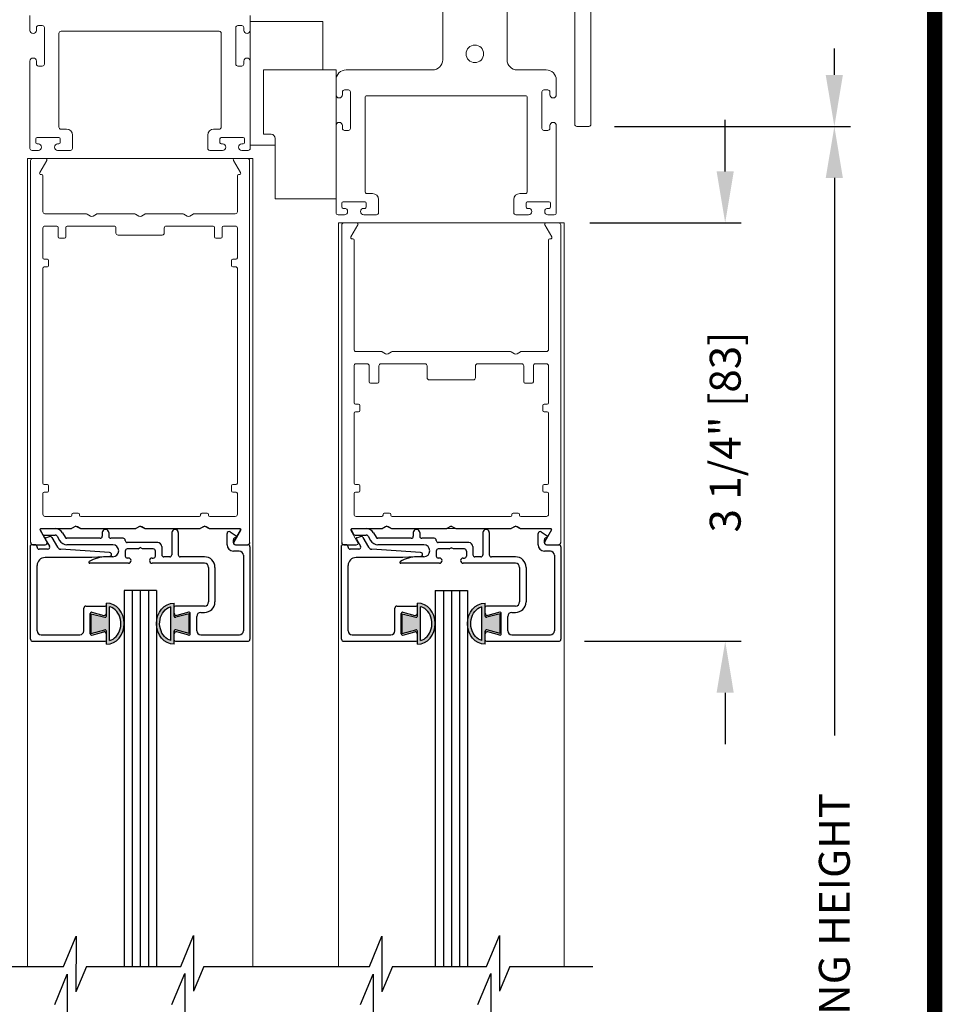
# Model space of a CAD drawing. Extents: x 0.4 to 20, y 0.1 to 10.5.
# Drawn here: x 6.1 to 7.9, y 6.7 to 8.6 of the extents above; entities that cross this region are included whole.
import ezdxf

# ---------------------------------------------------------------- set-up
doc = ezdxf.new("R2010")
doc.units = 0
doc.header["$MEASUREMENT"] = 0
doc.layers.get('0').update_dxf_attribs({"linetype": 'CONTINUOUS'})
doc.layers.get('DEFPOINTS').update_dxf_attribs({"linetype": 'CONTINUOUS'})
doc.styles.add('ROMANS', font='romans.shx', dxfattribs={"height": 0.06})
doc.dimstyles.get("Standard").update_dxf_attribs({"dimscale": 0, "dimtxt": 0.0625, "dimasz": 0.1, "dimexe": 0.03125, "dimexo": 0.05, "dimgap": 0.05, "dimtad": 0, "dimdec": 6, "dimlfac": 4, "dimzin": 4, "dimdsep": 46, "dimlunit": 5, "dimtxsty": 'ROMANS', "dimcen": 0.09, "dimadec": 0, "dimazin": 0, "dimtfac": 1, "dimtdec": 6, "dimtofl": 0, "dimtmove": 0, "dimatfit": 3, "dimfxl": 1, "dimfrac": 2, "dimtolj": 1, "dimtzin": 4, "dimarcsym": 0})

# ---------------------------------------------------------------- blocks, each defined once
blk = doc.blocks.new('Glazing System - ¼ Square (Top)')
at = {"ltscale": 0.25}
h = blk.add_hatch(color=256, dxfattribs=at)
edge = h.paths.add_edge_path()
edge.add_line((-0.0689, -0.1352), (-0.0951, -0.1282))
edge.add_line((-0.0951, -0.1282), (-0.0951, -0.1668))
edge.add_line((-0.0951, -0.1668), (-0.0689, -0.1598))
edge.add_ellipse((-0.0682, -0.1622), major_axis=(-0.00177, 0.00177), ratio=1, start_angle=225, end_angle=330, ccw=False)
edge.add_line((-0.0657, -0.1622), (-0.0657, -0.1874))
edge.add_ellipse((-0.0657, -0.1475), major_axis=(0, 0.0399), ratio=0.86485, start_angle=180, end_angle=360)
edge.add_line((-0.0657, -0.1076), (-0.0657, -0.1328))
edge.add_ellipse((-0.0682, -0.1328), major_axis=(-0.00177, 0.00177), ratio=1, start_angle=120, end_angle=225, ccw=False)
edge = h.paths.add_edge_path(flags=16)
edge.add_spline(control_points=[(-0.0595, -0.1147), (-0.0592, -0.1148), (-0.0588, -0.1149), (-0.049, -0.118), (-0.0408, -0.1276), (-0.0359, -0.1513), (-0.0395, -0.1647), (-0.0506, -0.1765), (-0.055, -0.179), (-0.0595, -0.1803)], knot_values=[3.372007, 3.372007, 3.372007, 3.372007, 3.410461, 3.410461, 4.476728, 4.476728, 5.542995, 5.542995, 6.052511, 6.052511, 6.052511, 6.052511], degree=3, periodic=0)
edge.add_line((-0.0595, -0.1803), (-0.0595, -0.1147))
h = blk.add_hatch(color=256, dxfattribs=at)
edge = h.paths.add_edge_path()
edge.add_line((0.0951, -0.1282), (0.0689, -0.1352))
edge.add_ellipse((0.0682, -0.1328), major_axis=(0.00177, -0.00177), ratio=1, start_angle=225, end_angle=330, ccw=False)
edge.add_line((0.0657, -0.1328), (0.0657, -0.1076))
edge.add_ellipse((0.0657, -0.1475), major_axis=(0, 0.0399), ratio=0.86485, start_angle=0, end_angle=180)
edge.add_line((0.0657, -0.1874), (0.0657, -0.1622))
edge.add_ellipse((0.0682, -0.1622), major_axis=(0.00177, -0.00177), ratio=1, start_angle=120, end_angle=225, ccw=False)
edge.add_line((0.0689, -0.1598), (0.0951, -0.1668))
edge.add_line((0.0951, -0.1668), (0.0951, -0.1282))
edge = h.paths.add_edge_path(flags=16)
edge.add_spline(control_points=[(0.0595, -0.1803), (0.055, -0.179), (0.0506, -0.1765), (0.0395, -0.1647), (0.0359, -0.1513), (0.0408, -0.1276), (0.049, -0.118), (0.0588, -0.1149), (0.0592, -0.1148), (0.0595, -0.1147)], knot_values=[3.372007, 3.372007, 3.372007, 3.372007, 3.881524, 3.881524, 4.94779, 4.94779, 6.014057, 6.014057, 6.052511, 6.052511, 6.052511, 6.052511], degree=3, periodic=0)
edge.add_line((0.0595, -0.1147), (0.0595, -0.1803))
for p, q in [((-0.1944, 0.0344), (-0.1899, 0.0265)), ((-0.1834, 0.0193), (-0.1765, 0.0218)), ((-0.1717, 0.02), (-0.1607, 0.001)), ((-0.1615, 0.0225), (-0.1566, 0.014)), ((-0.1507, 0.0287), (-0.1458, 0.0202)), ((-0.0738, 0.0292), (-0.0738, 0.0222)), ((-0.0612, 0.0292), (-0.0612, 0.0222)), ((0.0612, 0.0293), (0.0612, -0.0138)), ((0.0737, 0.0292), (0.0737, -0.0138)), ((0.1683, 0.0057), (0.1683, 0.0273)), ((0.1746, 0.0306), (0.186, 0.0227)), ((-0.2128, -0.1778), (-0.2128, 0.004)), ((-0.2043, 0.0057), (-0.211, 0.0057)), ((-0.2003, 0.001), (-0.2003, 0.0017)), ((-0.1843, 0.0168), (-0.1763, 0.003)), ((-0.0778, 0.0182), (-0.1423, 0.0182)), ((-0.0535, 0.0057), (-0.1423, 0.0057)), ((-0.0332, 0.0182), (-0.0572, 0.0182)), ((-0.0292, 0.0142), (-0.0292, 0.014)), ((0.0338, 0.01), (-0.0252, 0.01)), ((-0.0043, -0.0025), (0, 0)), ((0.0043, -0.0025), (0, 0)), ((0.0418, 0.002), (0.0418, -0.0138)), ((0.1808, 0.0097), (0.1808, 0.0155)), ((0.1848, 0.0057), (0.2087, 0.0057)), ((0.2127, 0.0017), (0.2127, -0.1777)), ((-0.1798, -0.003), (-0.1963, -0.003)), ((-0.0595, -0.0174), (-0.0942, -0.0193)), ((-0.0535, -0.0178), (-0.0662, -0.0178)), ((-0.0292, -0.0065), (-0.0292, -0.0162)), ((-0.0044, -0.0025), (-0.0252, -0.0025)), ((0.0253, -0.0025), (0.0043, -0.0025)), ((0.0292, -0.0065), (0.0292, -0.0162)), ((0.0572, -0.0178), (0.0458, -0.0178)), ((0.1245, -0.0178), (0.0777, -0.0178)), ((0.1922, -0.0068), (0.1808, -0.0068)), ((0.2002, -0.0148), (0.2002, -0.1613)), ((-0.2003, -0.1613), (-0.2003, -0.0348)), ((-0.0942, -0.0193), (-0.1848, -0.0193)), ((-0.023, -0.0303), (-0.098, -0.0303)), ((-0.023, -0.0203), (-0.0252, -0.0203)), ((0.023, -0.0203), (0.0253, -0.0203)), ((0.1245, -0.0303), (0.023, -0.0303)), ((0.1325, -0.0383), (0.1325, -0.1053)), ((0.145, -0.0383), (0.145, -0.1053)), ((-0.1055, -0.1133), (-0.0683, -0.1133)), ((-0.0657, -0.1328), (-0.0657, -0.1076)), ((-0.0595, -0.1803), (-0.0595, -0.1147)), ((0.0595, -0.1803), (0.0595, -0.1147)), ((0.0657, -0.1328), (0.0657, -0.1076)), ((0.1245, -0.1133), (0.0682, -0.1133)), ((-0.1095, -0.1613), (-0.1095, -0.1173)), ((-0.097, -0.1674), (-0.097, -0.1276)), ((-0.0951, -0.1282), (-0.0689, -0.1352)), ((-0.0951, -0.1668), (-0.0951, -0.1282)), ((-0.0939, -0.1252), (-0.0708, -0.1314)), ((-0.0657, -0.1275), (-0.0657, -0.1158)), ((0.0657, -0.1275), (0.0657, -0.1158)), ((0.0951, -0.1282), (0.0689, -0.1352)), ((0.0939, -0.1252), (0.0708, -0.1314)), ((0.0951, -0.1668), (0.0951, -0.1282)), ((0.097, -0.1674), (0.097, -0.1276)), ((0.1095, -0.1613), (0.1095, -0.1338)), ((0.1175, -0.1258), (0.1245, -0.1258)), ((-0.1923, -0.1693), (-0.1175, -0.1693)), ((-0.0951, -0.1668), (-0.0689, -0.1598)), ((-0.0939, -0.1698), (-0.0708, -0.1636)), ((-0.0657, -0.1874), (-0.0657, -0.1622)), ((-0.0657, -0.1793), (-0.0657, -0.1675)), ((0.0657, -0.1874), (0.0657, -0.1622)), ((0.0657, -0.1793), (0.0657, -0.1675)), ((0.0951, -0.1668), (0.0689, -0.1598)), ((0.0939, -0.1698), (0.0708, -0.1636)), ((0.1175, -0.1693), (0.1927, -0.1693)), ((-0.2088, -0.1818), (-0.0683, -0.1818)), ((0.0682, -0.1818), (0.2092, -0.1818))]:
    blk.add_line(p, q)
for p, q in [((-0.1929, 0.037), (-0.165, 0.037)), ((-0.1864, 0.0245), (-0.165, 0.0245)), ((-0.0595, -0.0094), (-0.1544, -0.003))]:
    blk.add_line(p, q, dxfattribs=at)
for centre, radius, start, end in [((-0.1929, 0.0352), 0.00175, 90, 210), ((-0.1864, 0.0285), 0.004, 210, 270), ((-0.165, 0.0205), 0.0165, 30, 90), ((-0.165, 0.0205), 0.004, 30, 90), ((-0.0598, -0.0134), 0.004, 273, 86.1016)]:
    blk.add_arc(centre, radius, start, end, dxfattribs=at)
for centre, radius, start, end in [((-0.1828, 0.0176), 0.00175, 110, 210), ((-0.1752, 0.018), 0.004, 30, 110), ((-0.1423, 0.0222), 0.004, 210, 270), ((-0.0778, 0.0222), 0.004, 270, 360), ((-0.0675, 0.0292), 0.00625, 0, 180), ((-0.0572, 0.0222), 0.004, 180, 270), ((0.0675, 0.0292), 0.00625, 0, 180), ((0.1723, 0.0273), 0.004, 55.2488, 180), ((0.1848, 0.0155), 0.004, 88.5286, 180), ((0.185, 0.0213), 0.00175, 268.5286, 55.2488), ((-0.211, 0.004), 0.00175, 90, 180), ((-0.2043, 0.0017), 0.004, 0, 90), ((-0.1963, 0.001), 0.004, 180, 270), ((-0.1798, 0.001), 0.004, 270, 30), ((-0.1538, 0.005), 0.008, 210, 266.1016), ((-0.1423, 0.0222), 0.0165, 210, 270), ((-0.0535, -0.006), 0.0117, 270, 90), ((-0.0332, 0.0142), 0.004, 360, 90), ((-0.0252, 0.014), 0.004, 180, 270), ((0.0338, 0.002), 0.008, 360, 90), ((0.1808, 0.0057), 0.0125, 180, 270), ((0.1848, 0.0097), 0.004, 180, 270), ((0.2087, 0.0017), 0.004, 0, 90), ((-0.0662, -0.0803), 0.0625, 90, 121.5863), ((-0.0252, -0.0065), 0.004, 90, 180), ((-0.0252, -0.0162), 0.004, 180, 270), ((0.0253, -0.0065), 0.004, 0, 90), ((0.0253, -0.0162), 0.004, 270, 0), ((0.0458, -0.0138), 0.004, 180, 270), ((0.0572, -0.0138), 0.004, 270, 0), ((0.0777, -0.0138), 0.004, 180, 270), ((0.1245, -0.0383), 0.0205, 0, 90), ((0.1922, -0.0148), 0.008, 0, 90), ((-0.1848, -0.0348), 0.0155, 90, 180), ((-0.098, -0.0285), 0.00175, 121.5863, 270), ((-0.023, -0.0252), 0.005, 270, 90), ((0.023, -0.0252), 0.005, 90, 270), ((0.1245, -0.0383), 0.008, 0, 90), ((-0.1055, -0.1173), 0.004, 90, 180), ((-0.0683, -0.1158), 0.0025, 360, 90), ((-0.0683, -0.1158), 0.0025, 360, 90), ((0.0682, -0.1158), 0.0025, 90, 180), ((0.1245, -0.1053), 0.008, 270, 0), ((0.1245, -0.1053), 0.0205, 270, 0), ((-0.0945, -0.1276), 0.0025, 75, 180), ((-0.0697, -0.1275), 0.004, 255, 360), ((-0.0683, -0.1328), 0.0025, 255, 0), ((0.0697, -0.1275), 0.004, 180, 285), ((0.0682, -0.1328), 0.0025, 180, 285), ((0.0945, -0.1276), 0.0025, 0, 105), ((0.1175, -0.1338), 0.008, 90, 180), ((-0.1923, -0.1613), 0.008, 180, 270), ((-0.1175, -0.1613), 0.008, 270, 0), ((-0.0945, -0.1674), 0.0025, 180, 285), ((-0.0697, -0.1675), 0.004, 0, 105), ((-0.0683, -0.1622), 0.0025, 0, 105), ((0.0682, -0.1622), 0.0025, 75, 180), ((0.0697, -0.1675), 0.004, 75, 180), ((0.0945, -0.1674), 0.0025, 255, 0), ((0.1175, -0.1613), 0.008, 180, 270), ((0.1922, -0.1613), 0.008, 270, 0), ((-0.2088, -0.1778), 0.004, 180, 270), ((-0.0683, -0.1793), 0.0025, 270, 0), ((-0.0683, -0.1793), 0.0025, 270, 0), ((0.0682, -0.1793), 0.0025, 180, 270), ((0.2087, -0.1778), 0.004, 270, 0)]:
    blk.add_arc(centre, radius, start, end)
blk.add_ellipse((-0.0657, -0.1475), major_axis=(0, 0.0399), ratio=0.86485, start_param=3.141593, end_param=6.283185)
at = {"extrusion": (0, 0, -1)}
blk.add_ellipse((0.0657, -0.1475), major_axis=(0, 0.0399), ratio=0.86485, start_param=3.141593, end_param=6.283185, dxfattribs=at)
for points in [[(-0.0595, -0.1803), (-0.055, -0.179), (-0.0506, -0.1765), (-0.0395, -0.1647), (-0.0359, -0.1513), (-0.0408, -0.1276), (-0.049, -0.118), (-0.0588, -0.1149), (-0.0592, -0.1148), (-0.0595, -0.1147)], [(0.0595, -0.1803), (0.055, -0.179), (0.0506, -0.1765), (0.0395, -0.1647), (0.0359, -0.1513), (0.0408, -0.1276), (0.049, -0.118), (0.0588, -0.1149), (0.0592, -0.1148), (0.0595, -0.1147)]]:
    blk.add_open_spline(points, degree=3, knots=[3.372007, 3.372007, 3.372007, 3.372007, 3.881524, 3.881524, 4.94779, 4.94779, 6.014057, 6.014057, 6.052511, 6.052511, 6.052511, 6.052511])
blk = doc.blocks.new('*D70')
at = {"color": 0, "lineweight": -2}
for p, q in [((7.2572, 9.3275), (7.7367, 9.3275)), ((7.7055, 9.2275), (7.7055, 9.1757)), ((7.7055, 8.4583), (7.7055, 8.51)), ((7.2791, 8.3583), (7.7367, 8.3583))]:
    blk.add_line(p, q, dxfattribs=at)
at = {"color": 0}
for points in [[(7.6888, 9.2275), (7.7221, 9.2275), (7.7055, 9.3275)], [(7.6888, 8.4583), (7.7221, 8.4583), (7.7055, 8.3583)]]:
    blk.add_solid(points, dxfattribs=at)
at = {"layer": 'DEFPOINTS', "color": 0}
for p in [(7.2072, 9.3275), (7.2291, 8.3583), (7.7055, 8.3583)]:
    blk.add_point(p, dxfattribs=at)
at = {"color": 0, "insert": (7.7055, 8.8429), "char_height": 0.06, "attachment_point": 5, "rotation": 90, "style": 'ROMANS'}
blk.add_mtext('\\A1;3 7/8" [98]', dxfattribs=at)
blk = doc.blocks.new('*D71')
at = {"color": 0, "lineweight": -2}
for p, q in [((7.4937, 8.2712), (7.4937, 8.3712)), ((7.2309, 8.1712), (7.5249, 8.1712)), ((7.2209, 7.3587), (7.5249, 7.3587)), ((7.4937, 7.2587), (7.4937, 7.1587))]:
    blk.add_line(p, q, dxfattribs=at)
at = {"color": 0}
for points in [[(7.477, 8.2712), (7.5103, 8.2712), (7.4937, 8.1712)], [(7.477, 7.2587), (7.5103, 7.2587), (7.4937, 7.3587)]]:
    blk.add_solid(points, dxfattribs=at)
at = {"layer": 'DEFPOINTS', "color": 0}
for p in [(7.1809, 8.1712), (7.4937, 8.1712), (7.1709, 7.3587)]:
    blk.add_point(p, dxfattribs=at)
at = {"color": 0, "insert": (7.4937, 7.765), "char_height": 0.06, "attachment_point": 5, "rotation": 90, "style": 'ROMANS'}
blk.add_mtext('\\A1;3 1/4" [83]', dxfattribs=at)
blk = doc.blocks.new('*D73')
at = {"color": 0, "lineweight": -2}
for p, q in [((7.2791, 8.3583), (7.7367, 8.3583)), ((7.7055, 8.2583), (7.7055, 7.1757)), ((7.7055, 4.9474), (7.7055, 6.03)), ((7.1763, 4.8474), (7.7367, 4.8474))]:
    blk.add_line(p, q, dxfattribs=at)
at = {"color": 0}
for points in [[(7.6888, 8.2583), (7.7221, 8.2583), (7.7055, 8.3583)], [(7.6888, 4.9474), (7.7221, 4.9474), (7.7055, 4.8474)]]:
    blk.add_solid(points, dxfattribs=at)
at = {"layer": 'DEFPOINTS', "color": 0}
for p in [(7.2291, 8.3583), (7.1263, 4.8474), (7.7055, 4.8474)]:
    blk.add_point(p, dxfattribs=at)
at = {"color": 0, "insert": (7.7055, 6.6028), "char_height": 0.06, "attachment_point": 5, "rotation": 90, "style": 'ROMANS'}
blk.add_mtext('\\A1;DOOR OPENING HEIGHT', dxfattribs=at)

msp = doc.modelspace()

# ---------------------------------------------------------------- linework, layer by layer
at = {"color": 7, "linetype": 'Continuous', "lineweight": 15}
for p, q in [((7.23309563, 9.23873428), (7.23309563, 8.36229549)), ((7.20184563, 9.12148428), (7.20184563, 8.36229549)), ((6.94539681, 8.48760928), (6.94539681, 8.79235928)), ((7.07039681, 8.79235928), (7.07039681, 8.48760928)), ((6.14443323, 8.54498428), (6.14443323, 8.57360928)), ((6.57193323, 8.57360928), (6.57193323, 8.54498428)), ((6.15693323, 8.55035928), (6.15693323, 8.54498428)), ((6.16843323, 8.55435928), (6.16093323, 8.55435928)), ((6.17243323, 8.47960928), (6.17243323, 8.55035928)), ((6.54393323, 8.55035928), (6.54393323, 8.47960928)), ((6.55543323, 8.55435928), (6.54793323, 8.55435928)), ((6.55943323, 8.54498428), (6.55943323, 8.55035928)), ((6.71255827, 8.561859), (6.57193325, 8.561859)), ((6.71255827, 8.46810957), (6.71255827, 8.561859)), ((6.20068323, 8.53910928), (6.20068323, 8.35710928)), ((6.51168323, 8.54310928), (6.20468323, 8.54310928)), ((6.51568323, 8.35710928), (6.51568323, 8.53910928)), ((6.57193323, 8.54498428), (6.57193323, 8.48498428)), ((6.14443323, 8.31585928), (6.14443323, 8.48498428)), ((6.15693323, 8.48498428), (6.15693323, 8.47960928)), ((6.16093323, 8.47560928), (6.16843323, 8.47560928)), ((6.54793323, 8.47560928), (6.55543323, 8.47560928)), ((6.55943323, 8.47960928), (6.55943323, 8.48498428)), ((6.57193323, 8.48498428), (6.57193323, 8.31585928)), ((6.59777181, 8.46810957), (6.73839682, 8.46810957)), ((6.59777181, 8.34310878), (6.59777181, 8.46810957)), ((6.73839682, 8.46810957), (6.73839681, 8.44860928)), ((6.75789681, 8.46810928), (6.92589681, 8.46810928)), ((7.08989681, 8.46810928), (7.14639681, 8.46810928)), ((6.73839681, 8.44860928), (6.73839681, 8.41998428)), ((7.16589681, 8.44860928), (7.16589681, 8.41998428)), ((6.73839681, 8.41998428), (6.73839681, 8.35998428)), ((6.75089681, 8.42535928), (6.75089681, 8.41998428)), ((6.76239681, 8.42935928), (6.75489681, 8.42935928)), ((6.76639681, 8.35460928), (6.76639681, 8.42535928)), ((6.79464681, 8.41410928), (6.79464681, 8.23210928)), ((7.10564681, 8.41810928), (6.79864681, 8.41810928)), ((7.10964681, 8.23210928), (7.10964681, 8.41410928)), ((7.13789681, 8.42535928), (7.13789681, 8.35460928)), ((7.14939681, 8.42935928), (7.14189681, 8.42935928)), ((7.15339681, 8.41998428), (7.15339681, 8.42535928)), ((6.73839681, 8.35998428), (6.73839681, 8.19085928)), ((6.75089681, 8.35998428), (6.75089681, 8.35460928)), ((7.15339681, 8.35460928), (7.15339681, 8.35998428)), ((7.16589681, 8.35998428), (7.16589681, 8.19085928)), ((7.20584563, 8.35829549), (7.22909563, 8.35829549)), ((6.20068323, 8.33685928), (6.15818323, 8.33685928)), ((6.20468323, 8.35310928), (6.21543323, 8.35310928)), ((6.22693323, 8.34160928), (6.22693323, 8.31585928)), ((6.48943323, 8.31585928), (6.48943323, 8.34160928)), ((6.50093323, 8.35310928), (6.51168323, 8.35310928)), ((6.55818323, 8.33685928), (6.51568323, 8.33685928)), ((6.61245931, 8.34310928), (6.59777181, 8.34310878)), ((6.75489681, 8.35060928), (6.76239681, 8.35060928)), ((7.14189681, 8.35060928), (7.14939681, 8.35060928)), ((6.15568323, 8.33435928), (6.15568323, 8.32685928)), ((6.15818323, 8.32435928), (6.16068323, 8.32435928)), ((6.19818323, 8.32435928), (6.20068323, 8.32435928)), ((6.20318323, 8.32685928), (6.20318323, 8.33435928)), ((6.51318323, 8.33435928), (6.51318323, 8.32685928)), ((6.51568323, 8.32435928), (6.51818323, 8.32435928)), ((6.55568323, 8.32435928), (6.55818323, 8.32435928)), ((6.56068323, 8.32685928), (6.56068323, 8.33435928)), ((6.62027181, 8.33529678), (6.62027183, 8.21810915)), ((6.16068323, 8.31185928), (6.14843323, 8.31185928)), ((6.22293323, 8.31185928), (6.19818323, 8.31185928)), ((6.51818323, 8.31185928), (6.49343323, 8.31185928)), ((6.56793323, 8.31185928), (6.55568323, 8.31185928)), ((6.57193323, 8.31585928), (6.57193323, 8.31585928)), ((6.14343323, 8.29623428), (6.13943323, 8.29623428)), ((6.13943323, 6.72752884), (6.13943323, 8.29623428)), ((6.14968323, 8.29623428), (6.14343323, 8.29623428)), ((6.14568323, 7.55023428), (6.14568323, 8.29223428)), ((6.14968323, 8.29623428), (6.17481517, 8.29623428)), ((6.17698024, 8.29248428), (6.16326817, 8.26873428)), ((6.17733516, 8.29623428), (6.17481517, 8.29623428)), ((6.34952301, 8.29623465), (6.17733516, 8.29623428)), ((6.35818321, 8.29623465), (6.34952301, 8.29623465)), ((6.36684348, 8.29623465), (6.35818321, 8.29623465)), ((6.53903131, 8.29623428), (6.36684348, 8.29623465)), ((6.54155129, 8.29623428), (6.53903131, 8.29623428)), ((6.5530983, 8.26873428), (6.53938623, 8.29248428)), ((6.54155129, 8.29623428), (6.56668323, 8.29623428)), ((6.57293323, 8.29623428), (6.56668323, 8.29623428)), ((6.57068323, 8.29223428), (6.57068323, 7.55023428)), ((6.57693323, 8.29623428), (6.57293323, 8.29623428)), ((6.57693323, 6.72745976), (6.57693323, 8.29623428)), ((6.16543323, 8.26498428), (6.16693323, 8.26498428)), ((6.16943323, 8.26248428), (6.16943323, 8.19273428)), ((6.54693323, 8.19273428), (6.54693323, 8.26248428)), ((6.54943323, 8.26498428), (6.55093323, 8.26498428)), ((6.79864681, 8.22810928), (6.80939681, 8.22810928)), ((7.09489681, 8.22810928), (7.10564681, 8.22810928)), ((6.73839682, 8.21810915), (6.62027183, 8.21810915)), ((6.74964681, 8.20935928), (6.74964681, 8.20185928)), ((6.79464681, 8.21185928), (6.75214681, 8.21185928)), ((6.79714681, 8.20185928), (6.79714681, 8.20935928)), ((6.82089681, 8.21660928), (6.82089681, 8.19085928)), ((7.08339681, 8.19085928), (7.08339681, 8.21660928)), ((7.10714681, 8.20935928), (7.10714681, 8.20185928)), ((7.15214681, 8.21185928), (7.10964681, 8.21185928)), ((7.15464681, 8.20185928), (7.15464681, 8.20935928)), ((6.17343323, 8.18873428), (6.25336144, 8.18873428)), ((6.25536144, 8.18819838), (6.26193323, 8.18440415)), ((6.26693323, 8.18440415), (6.27350503, 8.18819838)), ((6.27550503, 8.18873428), (6.34711144, 8.18873428)), ((6.34911144, 8.18819838), (6.35568323, 8.18440415)), ((6.36068323, 8.18440415), (6.36725503, 8.18819838)), ((6.36925503, 8.18873428), (6.44086144, 8.18873428)), ((6.44286144, 8.18819838), (6.44943323, 8.18440415)), ((6.45443323, 8.18440415), (6.46100503, 8.18819838)), ((6.46300503, 8.18873428), (6.54293323, 8.18873428)), ((6.75464681, 8.18685928), (6.74239681, 8.18685928)), ((6.75214681, 8.19935928), (6.75464681, 8.19935928)), ((6.79214681, 8.19935928), (6.79464681, 8.19935928)), ((6.81689681, 8.18685928), (6.79214681, 8.18685928)), ((7.11214681, 8.18685928), (7.08739681, 8.18685928)), ((7.10964681, 8.19935928), (7.11214681, 8.19935928)), ((7.14964681, 8.19935928), (7.15214681, 8.19935928)), ((7.16189681, 8.18685928), (7.14964681, 8.18685928)), ((6.17343323, 8.16498428), (6.19643323, 8.16498428)), ((6.21643323, 8.16498428), (6.30730823, 8.16498428)), ((6.40905823, 8.16498428), (6.49993323, 8.16498428)), ((6.51993323, 8.16498428), (6.54293323, 8.16498428)), ((6.74739681, 8.17123428), (6.74339681, 8.17123428)), ((6.74339681, 6.72743347), (6.74339681, 8.17123428)), ((6.75364681, 8.17123428), (6.74739681, 8.17123428)), ((6.74964681, 7.55023428), (6.74964681, 8.16723428)), ((6.75364681, 8.17123428), (6.77877181, 8.17123428)), ((6.78093687, 8.16748428), (6.7672248, 8.14373428)), ((6.78129873, 8.17123428), (6.77877181, 8.17123428)), ((6.9534865, 8.17123386), (6.78129873, 8.17123428)), ((6.96214678, 8.17123386), (6.9534865, 8.17123386)), ((6.97080705, 8.17123386), (6.96214678, 8.17123386)), ((7.14299488, 8.17123428), (6.97080705, 8.17123386)), ((7.14552181, 8.17123428), (7.14299488, 8.17123428)), ((7.15706881, 8.14373428), (7.14335674, 8.16748428)), ((7.14552181, 8.17123428), (7.17064681, 8.17123428)), ((7.17689681, 8.17123428), (7.17064681, 8.17123428)), ((7.17464681, 8.16723428), (7.17464681, 7.55023428)), ((7.18089681, 8.17123428), (7.17689681, 8.17123428)), ((7.18089681, 6.72736439), (7.18089681, 8.17123428)), ((6.16943323, 8.10298428), (6.16943323, 8.16098428)), ((6.19893323, 8.16248428), (6.19893323, 8.14373428)), ((6.21393323, 8.14373428), (6.21393323, 8.16248428)), ((6.31130823, 8.16098428), (6.31130823, 8.15148428)), ((6.31530823, 8.14748428), (6.40105823, 8.14748428)), ((6.40505823, 8.15148428), (6.40505823, 8.16098428)), ((6.50243323, 8.16248428), (6.50243323, 8.14373428)), ((6.51743323, 8.14373428), (6.51743323, 8.16248428)), ((6.54693323, 8.16098428), (6.54693323, 8.10298428)), ((6.20143323, 8.14123428), (6.21143323, 8.14123428)), ((6.50493323, 8.14123428), (6.51493323, 8.14123428)), ((6.76938986, 8.13998428), (6.77089681, 8.13998428)), ((6.77339681, 8.13748428), (6.77339681, 7.92523428)), ((7.15089681, 7.92523428), (7.15089681, 8.13748428)), ((7.15339681, 8.13998428), (7.15490375, 8.13998428)), ((6.17818323, 8.10048428), (6.17193323, 8.10048428)), ((6.18068323, 8.08798428), (6.18068323, 8.09798428)), ((6.53568323, 8.09798428), (6.53568323, 8.08798428)), ((6.54443323, 8.10048428), (6.53818323, 8.10048428)), ((6.16943323, 7.66573428), (6.16943323, 8.08298428)), ((6.17193323, 8.08548428), (6.17818323, 8.08548428)), ((6.53818323, 8.08548428), (6.54443323, 8.08548428)), ((6.54693323, 8.08298428), (6.54693323, 7.66573428)), ((6.77739681, 7.92123428), (6.82607501, 7.92123428)), ((6.82807501, 7.92069838), (6.83464681, 7.91690415)), ((6.83964681, 7.91690415), (6.8462186, 7.92069838)), ((6.8482186, 7.92123428), (7.07607501, 7.92123428)), ((7.07807501, 7.92069838), (7.08464681, 7.91690415)), ((7.08964681, 7.91690415), (7.0962186, 7.92069838)), ((7.0982186, 7.92123428), (7.14689681, 7.92123428)), ((6.77739681, 7.89748428), (6.79889681, 7.89748428)), ((6.82564681, 7.89748428), (6.91127181, 7.89748428)), ((7.01302181, 7.89748428), (7.09864681, 7.89748428)), ((7.12539681, 7.89748428), (7.14689681, 7.89748428)), ((6.77339681, 7.82185928), (6.77339681, 7.89348428)), ((6.80289681, 7.89348428), (6.80289681, 7.86248428)), ((6.82164681, 7.86248428), (6.82164681, 7.89348428)), ((6.91527181, 7.89348428), (6.91527181, 7.87023428)), ((7.00902181, 7.87023428), (7.00902181, 7.89348428)), ((7.10264681, 7.89348428), (7.10264681, 7.86248428)), ((7.12139681, 7.86248428), (7.12139681, 7.89348428)), ((7.15089681, 7.89348428), (7.15089681, 7.82185928)), ((6.80539681, 7.85998428), (6.81914681, 7.85998428)), ((6.91927181, 7.86623428), (7.00502181, 7.86623428)), ((7.10514681, 7.85998428), (7.11889681, 7.85998428)), ((6.77339681, 7.66560928), (6.77339681, 7.80185928)), ((6.78214681, 7.81935928), (6.77589681, 7.81935928)), ((6.77589681, 7.80435928), (6.78214681, 7.80435928)), ((6.78464681, 7.80685928), (6.78464681, 7.81685928)), ((7.13964681, 7.81685928), (7.13964681, 7.80685928)), ((7.14839681, 7.81935928), (7.14214681, 7.81935928)), ((7.14214681, 7.80435928), (7.14839681, 7.80435928)), ((7.15089681, 7.80185928), (7.15089681, 7.66560928)), ((6.17818323, 7.66323428), (6.17193323, 7.66323428)), ((6.17193323, 7.64823428), (6.17818323, 7.64823428)), ((6.18068323, 7.65073428), (6.18068323, 7.66073428)), ((6.53568323, 7.66073428), (6.53568323, 7.65073428)), ((6.54443323, 7.66323428), (6.53818323, 7.66323428)), ((6.53818323, 7.64823428), (6.54443323, 7.64823428)), ((6.78214681, 7.66310928), (6.77589681, 7.66310928)), ((6.77589681, 7.64810928), (6.78214681, 7.64810928)), ((6.78464681, 7.65060928), (6.78464681, 7.66060928)), ((7.13964681, 7.66060928), (7.13964681, 7.65060928)), ((7.14839681, 7.66310928), (7.14214681, 7.66310928)), ((7.14214681, 7.64810928), (7.14839681, 7.64810928)), ((6.16943323, 7.60523428), (6.16943323, 7.64573428)), ((6.54693323, 7.64573428), (6.54693323, 7.60523428)), ((6.77339681, 7.60523428), (6.77339681, 7.64560928)), ((7.15089681, 7.64560928), (7.15089681, 7.60523428)), ((6.22318323, 7.60123428), (6.17343323, 7.60123428)), ((6.22568323, 7.60498428), (6.22568323, 7.60373428)), ((6.23818323, 7.60748428), (6.22818323, 7.60748428)), ((6.24068323, 7.60373428), (6.24068323, 7.60498428)), ((6.47318323, 7.60123428), (6.24318323, 7.60123428)), ((6.47568323, 7.60498428), (6.47568323, 7.60373428)), ((6.48818323, 7.60748428), (6.47818323, 7.60748428)), ((6.49068323, 7.60373428), (6.49068323, 7.60498428)), ((6.54293323, 7.60123428), (6.49318323, 7.60123428)), ((6.82714681, 7.60123428), (6.77739681, 7.60123428)), ((6.82964681, 7.60498428), (6.82964681, 7.60373428)), ((6.84214681, 7.60748428), (6.83214681, 7.60748428)), ((6.84464681, 7.60373428), (6.84464681, 7.60498428)), ((7.07714681, 7.60123428), (6.84714681, 7.60123428)), ((7.07964681, 7.60498428), (7.07964681, 7.60373428)), ((7.09214681, 7.60748428), (7.08214681, 7.60748428)), ((7.09464681, 7.60373428), (7.09464681, 7.60498428)), ((7.14689681, 7.60123428), (7.09714681, 7.60123428)), ((6.17766763, 7.54998428), (6.16395556, 7.57373428)), ((6.16612062, 7.57748428), (6.22279882, 7.57748428)), ((6.22479882, 7.57802018), (6.23137062, 7.58181441)), ((6.23637062, 7.58181441), (6.24294242, 7.57802018)), ((6.24494242, 7.57748428), (6.34779882, 7.57748428)), ((6.34979882, 7.57802018), (6.35637062, 7.58181441)), ((6.36137062, 7.58181441), (6.36794242, 7.57802018)), ((6.36994242, 7.57748428), (6.47279882, 7.57748428)), ((6.47479882, 7.57802018), (6.48137062, 7.58181441)), ((6.48637062, 7.58181441), (6.49294242, 7.57802018)), ((6.49494242, 7.57748428), (6.55162062, 7.57748428)), ((6.55378568, 7.57373428), (6.54007362, 7.54998428)), ((6.7672248, 7.57373428), (6.78093687, 7.54998428)), ((6.82607501, 7.57748428), (6.76938986, 7.57748428)), ((6.83464681, 7.58181441), (6.82807501, 7.57802018)), ((6.8462186, 7.57802018), (6.83964681, 7.58181441)), ((7.07607501, 7.57748428), (6.8482186, 7.57748428)), ((7.08464681, 7.58181441), (7.07807501, 7.57802018)), ((7.0962186, 7.57802018), (7.08964681, 7.58181441)), ((7.15490375, 7.57748428), (7.0982186, 7.57748428)), ((6.15037062, 7.54623428), (6.17550256, 7.54623428)), ((6.54223868, 7.54623428), (6.56737062, 7.54623428)), ((6.77877181, 7.54623428), (6.75364681, 7.54623428))]:
    msp.add_line(p, q, dxfattribs=at)
at = {"linetype": 'Continuous', "lineweight": 0}
msp.add_line((6.62027181, 8.32200142), (6.57193323, 8.32200142), dxfattribs=at)
for p, q in [((6.17714295, 7.55223839), (6.1640804, 7.57486339)), ((6.16559595, 7.57748839), (6.22486667, 7.57748839)), ((6.23352693, 7.58248839), (6.22486667, 7.57748839)), ((6.23352693, 7.58248839), (6.24218718, 7.57748839)), ((6.24218718, 7.57748839), (6.34986667, 7.57748839)), ((6.35852693, 7.58248839), (6.34986667, 7.57748839)), ((6.35852693, 7.58248839), (6.36718718, 7.57748839)), ((6.36718718, 7.57748839), (6.47486667, 7.57748839)), ((6.48352693, 7.58248839), (6.47486667, 7.57748839)), ((6.48352693, 7.58248839), (6.49218718, 7.57748839)), ((6.49218718, 7.57748839), (6.55145791, 7.57748839)), ((6.55297345, 7.57486339), (6.5399109, 7.55223839)), ((6.76921583, 7.57748428), (6.82848655, 7.57748428)), ((6.83714681, 7.58248428), (6.82848655, 7.57748428)), ((6.83714681, 7.58248428), (6.84580706, 7.57748428)), ((6.84580706, 7.57748428), (6.95348655, 7.57748428)), ((6.96214681, 7.58248428), (6.95348655, 7.57748428)), ((6.96214681, 7.58248428), (6.97080706, 7.57748428)), ((6.97080706, 7.57748428), (7.07848655, 7.57748428)), ((7.08714681, 7.58248428), (7.07848655, 7.57748428)), ((7.08714681, 7.58248428), (7.09580706, 7.57748428)), ((7.09580706, 7.57748428), (7.15507779, 7.57748428)), ((7.15659333, 7.57485928), (7.14353078, 7.55223428)), ((6.15002693, 7.54623839), (6.17367885, 7.54623839)), ((6.543375, 7.54623839), (6.56702693, 7.54623839)), ((6.75364681, 7.54623428), (6.77729873, 7.54623428)), ((7.14699488, 7.54623428), (7.17064681, 7.54623428)), ((6.32727693, 7.45723839), (6.32727693, 6.72749918)), ((6.38977693, 7.45723839), (6.32727693, 7.45723839)), ((6.34290193, 7.45723839), (6.34290193, 6.72749671)), ((6.35852693, 7.45723839), (6.35852693, 6.72749425)), ((6.37415193, 7.45723839), (6.37415193, 6.72749178)), ((6.38977693, 7.45723839), (6.38977693, 6.72748931)), ((6.93108816, 7.45723428), (6.93108816, 6.72740383)), ((6.93108816, 7.45723428), (6.99358816, 7.45723428)), ((6.94671316, 7.45723428), (6.94671316, 6.72740137)), ((6.96233816, 7.45723428), (6.96233816, 6.7273989)), ((6.97796316, 7.45723428), (6.97796316, 6.72739643)), ((6.99358816, 7.45723428), (6.99358816, 6.72739396)), ((6.43701579, 6.72748185), (6.4618966, 6.78720903)), ((6.4618966, 6.78720903), (6.46187956, 6.67929418)), ((7.03073599, 6.7273881), (7.0556168, 6.78711527)), ((7.0556168, 6.78711527), (7.05559976, 6.67920043)), ((6.2094311, 6.72751779), (6.23378372, 6.78597703)), ((6.23378372, 6.78597703), (6.23376668, 6.67806218)), ((6.8031513, 6.72742404), (6.82750392, 6.78588327)), ((6.82750392, 6.78588327), (6.82748688, 6.67796843)), ((5.89491984, 6.72756745), (6.2094311, 6.72751779)), ((6.19239533, 6.65372152), (6.21674795, 6.71218076)), ((6.21674795, 6.71218076), (6.21673091, 6.60426591)), ((6.25436566, 6.72751069), (6.23376668, 6.67806218)), ((6.25436566, 6.72751069), (6.43701579, 6.72748185)), ((6.41998002, 6.65368558), (6.44486083, 6.71341276)), ((6.44486083, 6.71341276), (6.44484379, 6.60549791)), ((6.48195035, 6.72747476), (6.46187956, 6.67929418)), ((6.48195035, 6.72747476), (6.8031513, 6.72742404)), ((6.78611553, 6.65362777), (6.81046815, 6.71208701)), ((6.81046815, 6.71208701), (6.81045111, 6.60417216)), ((6.84808586, 6.72741694), (6.82748688, 6.67796843)), ((6.84808586, 6.72741694), (7.03073599, 6.7273881)), ((7.01370022, 6.65359183), (7.03858103, 6.71331901)), ((7.03858103, 6.71331901), (7.03856399, 6.60540416)), ((7.07567055, 6.727381), (7.05559976, 6.67920043)), ((7.07567055, 6.727381), (7.23649837, 6.72735561))]:
    msp.add_line(p, q)
at = {"const_width": 0.03}
msp.add_lwpolyline([(0.4, 10.45), (0.4, 0.2), (7.9, 0.2), (7.9, 10.45)], close=True, dxfattribs=at)
at = {"color": 7, "linetype": 'Continuous', "lineweight": 15}
msp.add_circle((7.00789681, 8.49935928), 0.017, dxfattribs=at)
for centre, radius, start, end in [((6.16093323, 8.55035928), 0.004, 90, 180), ((6.16843323, 8.55035928), 0.004, 360, 90), ((6.54793323, 8.55035928), 0.004, 90, 180), ((6.55543323, 8.55035928), 0.004, 360, 90), ((6.15068323, 8.54498428), 0.00625, 180, 360), ((6.20468323, 8.53910928), 0.004, 90, 180), ((6.51168323, 8.53910928), 0.004, 360, 90), ((6.56568323, 8.54498428), 0.00625, 180, 360), ((6.15068323, 8.48498428), 0.00625, 360, 180), ((6.56568323, 8.48498428), 0.00625, 360, 180), ((6.16093323, 8.47960928), 0.004, 180, 270), ((6.16843323, 8.47960928), 0.004, 270, 360), ((6.54793323, 8.47960928), 0.004, 180, 270), ((6.55543323, 8.47960928), 0.004, 270, 360), ((6.92589681, 8.48760928), 0.0195, 270, 360), ((7.08989681, 8.48760928), 0.0195, 180, 270), ((6.75789681, 8.44860928), 0.0195, 90, 180), ((7.14639681, 8.44860928), 0.0195, 360, 90), ((6.74464681, 8.41998428), 0.00625, 180, 360), ((6.75489681, 8.42535928), 0.004, 90, 180), ((6.76239681, 8.42535928), 0.004, 360, 90), ((6.79864681, 8.41410928), 0.004, 90, 180), ((7.10564681, 8.41410928), 0.004, 360, 90), ((7.14189681, 8.42535928), 0.004, 90, 180), ((7.14939681, 8.42535928), 0.004, 360, 90), ((7.15964681, 8.41998428), 0.00625, 180, 360), ((6.20468323, 8.35710928), 0.004, 180, 270), ((6.51168323, 8.35710928), 0.004, 270, 360), ((6.74464681, 8.35998428), 0.00625, 360, 180), ((7.15964681, 8.35998428), 0.00625, 360, 180), ((7.20584563, 8.36229549), 0.004, 180, 270), ((7.22909563, 8.36229549), 0.004, 270, 360), ((6.15818323, 8.33435928), 0.0025, 90, 180), ((6.20068323, 8.33435928), 0.0025, 360, 90), ((6.21543323, 8.34160928), 0.0115, 360, 90), ((6.50093323, 8.34160928), 0.0115, 90, 180), ((6.51568323, 8.33435928), 0.0025, 90, 180), ((6.55818323, 8.33435928), 0.0025, 360, 90), ((6.61245931, 8.33529678), 0.0078125, 360, 90), ((6.75489681, 8.35460928), 0.004, 180, 270), ((6.76239681, 8.35460928), 0.004, 270, 360), ((7.14189681, 8.35460928), 0.004, 180, 270), ((7.14939681, 8.35460928), 0.004, 270, 360), ((6.15818323, 8.32685928), 0.0025, 180, 270), ((6.16068323, 8.31810928), 0.00625, 270, 90), ((6.19818323, 8.31810928), 0.00625, 90, 270), ((6.20068323, 8.32685928), 0.0025, 270, 360), ((6.51568323, 8.32685928), 0.0025, 180, 270), ((6.51818323, 8.31810928), 0.00625, 270, 90), ((6.55568323, 8.31810928), 0.00625, 90, 270), ((6.55818323, 8.32685928), 0.0025, 270, 360), ((6.14843323, 8.31585928), 0.004, 180, 270), ((6.22293323, 8.31585928), 0.004, 270, 360), ((6.49343323, 8.31585928), 0.004, 180, 270), ((6.56793323, 8.31585928), 0.004, 270, 360), ((6.14968323, 8.29223428), 0.004, 90, 180), ((6.17481517, 8.29373428), 0.0025, 330, 90), ((6.54155129, 8.29373428), 0.0025, 90, 210), ((6.56668323, 8.29223428), 0.004, 360, 90), ((6.16543323, 8.26748428), 0.0025, 150, 270), ((6.16693323, 8.26248428), 0.0025, 360, 90), ((6.54943323, 8.26248428), 0.0025, 90, 180), ((6.55093323, 8.26748428), 0.0025, 270, 30), ((6.79864681, 8.23210928), 0.004, 180, 270), ((6.80939681, 8.21660928), 0.0115, 360, 90), ((7.09489681, 8.21660928), 0.0115, 90, 180), ((7.10564681, 8.23210928), 0.004, 270, 360), ((6.75214681, 8.20935928), 0.0025, 90, 180), ((6.79464681, 8.20935928), 0.0025, 360, 90), ((7.10964681, 8.20935928), 0.0025, 90, 180), ((7.15214681, 8.20935928), 0.0025, 360, 90), ((6.17343323, 8.19273428), 0.004, 180, 270), ((6.25336144, 8.18473428), 0.004, 60, 90), ((6.26443323, 8.18873428), 0.005, 240, 300), ((6.27550503, 8.18473428), 0.004, 90, 120), ((6.34711144, 8.18473428), 0.004, 60, 90), ((6.35818323, 8.18873428), 0.005, 240, 300), ((6.36925503, 8.18473428), 0.004, 90, 120), ((6.44086144, 8.18473428), 0.004, 60, 90), ((6.45193323, 8.18873428), 0.005, 240, 300), ((6.46300503, 8.18473428), 0.004, 90, 120), ((6.54293323, 8.19273428), 0.004, 270, 360), ((6.74239681, 8.19085928), 0.004, 180, 270), ((6.75214681, 8.20185928), 0.0025, 180, 270), ((6.75464681, 8.19310928), 0.00625, 270, 90), ((6.79214681, 8.19310928), 0.00625, 90, 270), ((6.79464681, 8.20185928), 0.0025, 270, 360), ((6.81689681, 8.19085928), 0.004, 270, 360), ((7.08739681, 8.19085928), 0.004, 180, 270), ((7.10964681, 8.20185928), 0.0025, 180, 270), ((7.11214681, 8.19310928), 0.00625, 270, 90), ((7.14964681, 8.19310928), 0.00625, 90, 270), ((7.15214681, 8.20185928), 0.0025, 270, 360), ((7.16189681, 8.19085928), 0.004, 270, 360), ((6.17343323, 8.16098428), 0.004, 90, 180), ((6.19643323, 8.16248428), 0.0025, 360, 90), ((6.21643323, 8.16248428), 0.0025, 90, 180), ((6.30730823, 8.16098428), 0.004, 360, 90), ((6.40905823, 8.16098428), 0.004, 90, 180), ((6.49993323, 8.16248428), 0.0025, 360, 90), ((6.51993323, 8.16248428), 0.0025, 90, 180), ((6.54293323, 8.16098428), 0.004, 360, 90), ((6.75364681, 8.16723428), 0.004, 90, 180), ((6.77877181, 8.16873428), 0.0025, 330, 90), ((7.14552181, 8.16873428), 0.0025, 90, 210), ((7.17064681, 8.16723428), 0.004, 360, 90), ((6.31530823, 8.15148428), 0.004, 180, 270), ((6.40105823, 8.15148428), 0.004, 270, 360), ((6.20143323, 8.14373428), 0.0025, 180, 270), ((6.21143323, 8.14373428), 0.0025, 270, 360), ((6.50493323, 8.14373428), 0.0025, 180, 270), ((6.51493323, 8.14373428), 0.0025, 270, 360), ((6.76938986, 8.14248428), 0.0025, 150, 270), ((6.77089681, 8.13748428), 0.0025, 360, 90), ((7.15339681, 8.13748428), 0.0025, 90, 180), ((7.15490375, 8.14248428), 0.0025, 270, 30), ((6.17193323, 8.10298428), 0.0025, 180, 270), ((6.17818323, 8.09798428), 0.0025, 360, 90), ((6.17818323, 8.08798428), 0.0025, 270, 360), ((6.53818323, 8.09798428), 0.0025, 90, 180), ((6.53818323, 8.08798428), 0.0025, 180, 270), ((6.54443323, 8.10298428), 0.0025, 270, 360), ((6.17193323, 8.08298428), 0.0025, 90, 180), ((6.54443323, 8.08298428), 0.0025, 360, 90), ((6.77739681, 7.92523428), 0.004, 180, 270), ((6.82607501, 7.91723428), 0.004, 60, 90), ((6.83714681, 7.92123428), 0.005, 240, 300), ((6.8482186, 7.91723428), 0.004, 90, 120), ((7.07607501, 7.91723428), 0.004, 60, 90), ((7.08714681, 7.92123428), 0.005, 240, 300), ((7.0982186, 7.91723428), 0.004, 90, 120), ((7.14689681, 7.92523428), 0.004, 270, 360), ((6.77739681, 7.89348428), 0.004, 90, 180), ((6.79889681, 7.89348428), 0.004, 360, 90), ((6.82564681, 7.89348428), 0.004, 90, 180), ((6.91127181, 7.89348428), 0.004, 360, 90), ((7.01302181, 7.89348428), 0.004, 90, 180), ((7.09864681, 7.89348428), 0.004, 360, 90), ((7.12539681, 7.89348428), 0.004, 90, 180), ((7.14689681, 7.89348428), 0.004, 360, 90), ((6.80539681, 7.86248428), 0.0025, 180, 270), ((6.81914681, 7.86248428), 0.0025, 270, 360), ((6.91927181, 7.87023428), 0.004, 180, 270), ((7.00502181, 7.87023428), 0.004, 270, 360), ((7.10514681, 7.86248428), 0.0025, 180, 270), ((7.11889681, 7.86248428), 0.0025, 270, 360), ((6.77589681, 7.82185928), 0.0025, 180, 270), ((7.14839681, 7.82185928), 0.0025, 270, 360), ((6.77589681, 7.80185928), 0.0025, 90, 180), ((6.78214681, 7.81685928), 0.0025, 360, 90), ((6.78214681, 7.80685928), 0.0025, 270, 360), ((7.14214681, 7.81685928), 0.0025, 90, 180), ((7.14214681, 7.80685928), 0.0025, 180, 270), ((7.14839681, 7.80185928), 0.0025, 360, 90), ((6.17193323, 7.66573428), 0.0025, 180, 270), ((6.17193323, 7.64573428), 0.0025, 90, 180), ((6.17818323, 7.66073428), 0.0025, 360, 90), ((6.17818323, 7.65073428), 0.0025, 270, 360), ((6.53818323, 7.66073428), 0.0025, 90, 180), ((6.53818323, 7.65073428), 0.0025, 180, 270), ((6.54443323, 7.66573428), 0.0025, 270, 360), ((6.54443323, 7.64573428), 0.0025, 360, 90), ((6.77589681, 7.66560928), 0.0025, 180, 270), ((6.77589681, 7.64560928), 0.0025, 90, 180), ((6.78214681, 7.66060928), 0.0025, 360, 90), ((6.78214681, 7.65060928), 0.0025, 270, 360), ((7.14214681, 7.66060928), 0.0025, 90, 180), ((7.14214681, 7.65060928), 0.0025, 180, 270), ((7.14839681, 7.66560928), 0.0025, 270, 360), ((7.14839681, 7.64560928), 0.0025, 360, 90), ((6.17343323, 7.60523428), 0.004, 180, 270), ((6.22318323, 7.60373428), 0.0025, 270, 360), ((6.22818323, 7.60498428), 0.0025, 90, 180), ((6.23818323, 7.60498428), 0.0025, 360, 90), ((6.24318323, 7.60373428), 0.0025, 180, 270), ((6.47318323, 7.60373428), 0.0025, 270, 360), ((6.47818323, 7.60498428), 0.0025, 90, 180), ((6.48818323, 7.60498428), 0.0025, 360, 90), ((6.49318323, 7.60373428), 0.0025, 180, 270), ((6.54293323, 7.60523428), 0.004, 270, 360), ((6.77739681, 7.60523428), 0.004, 180, 270), ((6.82714681, 7.60373428), 0.0025, 270, 360), ((6.83214681, 7.60498428), 0.0025, 90, 180), ((6.84214681, 7.60498428), 0.0025, 360, 90), ((6.84714681, 7.60373428), 0.0025, 180, 270), ((7.07714681, 7.60373428), 0.0025, 270, 360), ((7.08214681, 7.60498428), 0.0025, 90, 180), ((7.09214681, 7.60498428), 0.0025, 360, 90), ((7.09714681, 7.60373428), 0.0025, 180, 270), ((7.14689681, 7.60523428), 0.004, 270, 360), ((6.16612062, 7.57498428), 0.0025, 90, 210), ((6.22279882, 7.58148428), 0.004, 270, 300), ((6.23387062, 7.57748428), 0.005, 60, 120), ((6.24494242, 7.58148428), 0.004, 240, 270), ((6.34779882, 7.58148428), 0.004, 270, 300), ((6.35887062, 7.57748428), 0.005, 60, 120), ((6.36994242, 7.58148428), 0.004, 240, 270), ((6.47279882, 7.58148428), 0.004, 270, 300), ((6.48387062, 7.57748428), 0.005, 60, 120), ((6.49494242, 7.58148428), 0.004, 240, 270), ((6.55162062, 7.57498428), 0.0025, 330, 90), ((6.76938986, 7.57498428), 0.0025, 90, 210), ((6.82607501, 7.58148428), 0.004, 270, 300), ((6.83714681, 7.57748428), 0.005, 60, 120), ((6.8482186, 7.58148428), 0.004, 240, 270), ((7.07607501, 7.58148428), 0.004, 270, 300), ((7.08714681, 7.57748428), 0.005, 60, 120), ((7.0982186, 7.58148428), 0.004, 240, 270), ((6.15037062, 7.55023428), 0.004, 180, 270), ((6.17550256, 7.54873428), 0.0025, 270, 30), ((6.54223868, 7.54873428), 0.0025, 150, 270), ((6.56737062, 7.55023428), 0.004, 270, 0), ((6.75364681, 7.55023428), 0.004, 180, 270), ((6.77877181, 7.54873428), 0.0025, 270, 30), ((7.17064681, 7.55023428), 0.004, 270, 360)]:
    msp.add_arc(centre, radius, start, end, dxfattribs=at)
for centre, radius, start, end in [((6.16559595, 7.57573839), 0.00175, 90, 210), ((6.55145791, 7.57573839), 0.00175, 330, 90), ((6.76921583, 7.57573428), 0.00175, 90, 210), ((7.15507779, 7.57573428), 0.00175, 330, 90), ((6.17367885, 7.55023839), 0.004, 270, 30), ((6.543375, 7.55023839), 0.004, 150, 270), ((7.14699488, 7.55023428), 0.004, 150, 270), ((6.15002693, 7.55023839), 0.004, 180, 270), ((6.56702693, 7.55023839), 0.004, 270, 0), ((6.75364681, 7.55023428), 0.004, 180, 270), ((7.17064681, 7.55023428), 0.004, 270, 0)]:
    msp.add_arc(centre, radius, start, end)

# ---------------------------------------------------------------- block references
for p in [(6.35852693, 7.54048839), (6.96214681, 7.54048428)]:
    msp.add_blockref('Glazing System - ¼ Square (Top)', p)

# ---------------------------------------------------------------- dimensions: what is measured, and where the dimension line sits
for base, p1, p2, picture, middle in [((7.70547482, 8.35829549), (7.2071647, 9.32748428), (7.22909563, 8.35829549), '*D70', (7.70547482, 8.84288988)), ((7.49368062, 8.17123428), (7.17089681, 7.35873428), (7.18089681, 8.17123428), '*D71', (7.49368062, 7.76498428))]:
    dim = msp.add_linear_dim(base=base, p1=p1, p2=p2, angle=90, dimstyle='STANDARD', override={"dimscale": 1, "dimpost": '"'})
    dim.commit()
    dim.dimension.update_dxf_attribs({"geometry": picture, "text_midpoint": middle})
dim = msp.add_linear_dim(base=(7.70547482, 4.84737199), p1=(7.22909563, 8.35829549), p2=(7.12628385, 4.84737199), angle=90, text='DOOR OPENING HEIGHT', dimstyle='STANDARD', override={"dimscale": 1, "dimpost": '"'})
dim.commit()
dim.dimension.update_dxf_attribs({"geometry": '*D73', "text_midpoint": (7.70547482, 6.60283374)})

doc.saveas('drawing.dxf')
